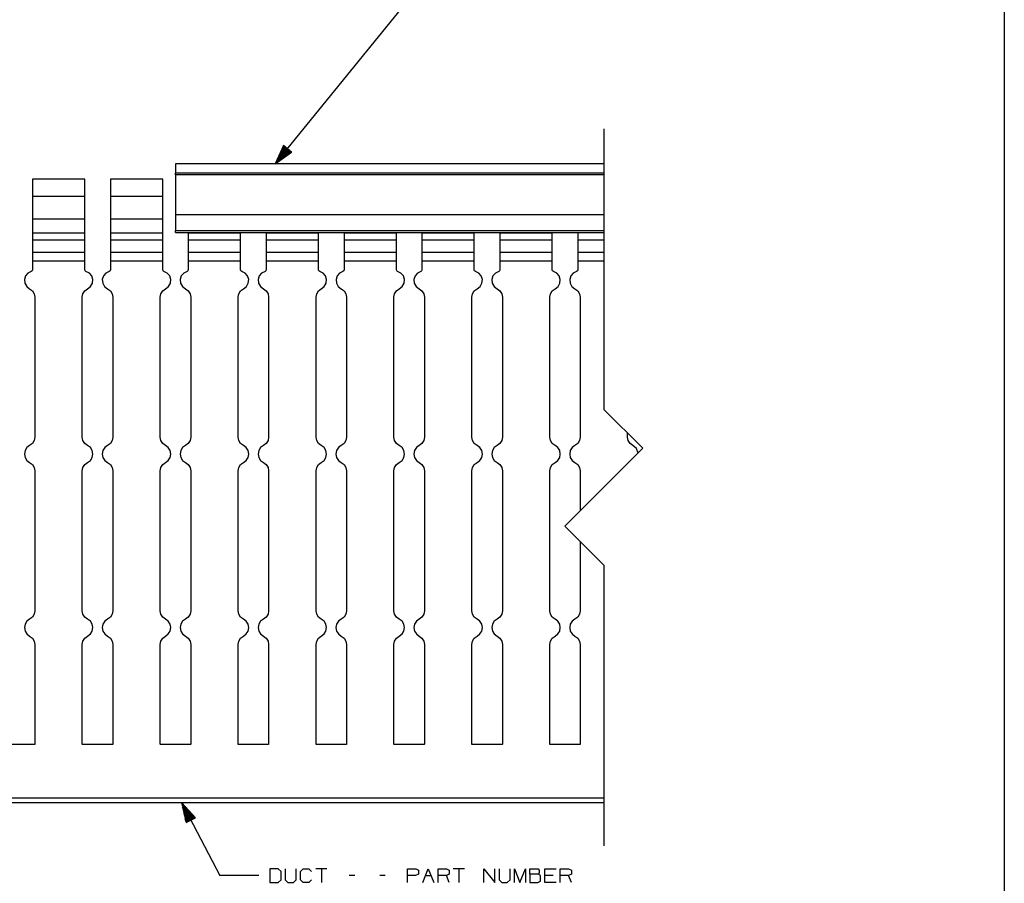
# Paper-space layout 'Layout1' of a CAD drawing. Extents: x 0.5 to 21.5, y 0.5 to 16.3.
# Drawn here: x 15.2 to 21.5, y 4 to 9.5 of the extents above; entities that cross this region are included whole.
import ezdxf

# ---------------------------------------------------------------- set-up
doc = ezdxf.new("R2010")
doc.units = 0
doc.header["$MEASUREMENT"] = 0
doc.layers.add('1', color=7, linetype='Continuous')

psp = doc.layouts.get("Layout1")

# ---------------------------------------------------------------- linework, layer by layer
at = {"layer": '1', "color": 7, "linetype": 'Continuous'}
for p, q in [((21.5, 16.332645), (21.5, 0.5)), ((16.820322, 8.621382), (17.726271, 9.734353)), ((18.930321, 8.846381), (18.930321, 7.046381)), ((16.873257, 8.73947), (16.820322, 8.621382)), ((16.895355, 8.721481), (16.828224, 8.639009)), ((16.893805, 8.722744), (16.831385, 8.646061)), ((16.892252, 8.724007), (16.834545, 8.653112)), ((16.890701, 8.725269), (16.837708, 8.660164)), ((16.889151, 8.726532), (16.840868, 8.667215)), ((16.8876, 8.727795), (16.844028, 8.674267)), ((16.886049, 8.729057), (16.847189, 8.681318)), ((16.884497, 8.73032), (16.850349, 8.68837)), ((16.882946, 8.731582), (16.853512, 8.69542)), ((16.881395, 8.732844), (16.856672, 8.702472)), ((16.879845, 8.734107), (16.859833, 8.709523)), ((16.878292, 8.73537), (16.862993, 8.716575)), ((16.876741, 8.736632), (16.866156, 8.723626)), ((16.875191, 8.737895), (16.869316, 8.730678)), ((16.87364, 8.739158), (16.872477, 8.737729)), ((16.87364, 8.739158), (16.872477, 8.737729)), ((16.925209, 8.697181), (16.873257, 8.73947)), ((16.820322, 8.621382), (16.925209, 8.697181)), ((16.898457, 8.718956), (16.821901, 8.624907)), ((16.900009, 8.717693), (16.823454, 8.623645)), ((16.896906, 8.720219), (16.825064, 8.631959)), ((16.90156, 8.716432), (16.829716, 8.628171)), ((16.903111, 8.715169), (16.835979, 8.632697)), ((16.904661, 8.713906), (16.842243, 8.637223)), ((16.906212, 8.712644), (16.848505, 8.641749)), ((16.907764, 8.711381), (16.854769, 8.646276)), ((16.909315, 8.710118), (16.861032, 8.650802)), ((16.910866, 8.708856), (16.867294, 8.655328)), ((16.912416, 8.707593), (16.873558, 8.659854)), ((16.913969, 8.70633), (16.879822, 8.66438)), ((16.91552, 8.705068), (16.886084, 8.668906)), ((16.91707, 8.703805), (16.892347, 8.673432)), ((16.918621, 8.702543), (16.898611, 8.677958)), ((16.920172, 8.701281), (16.904873, 8.682486)), ((16.921724, 8.700018), (16.911137, 8.687012)), ((16.923275, 8.698755), (16.9174, 8.691538)), ((16.924826, 8.697493), (16.923662, 8.696064)), ((16.924826, 8.697493), (16.923662, 8.696064)), ((16.180321, 8.621382), (16.180321, 8.617362)), ((18.930321, 8.621382), (16.180321, 8.621382)), ((16.180321, 8.617362), (16.180321, 8.606381)), ((16.180321, 8.606381), (16.180321, 8.591382)), ((16.180321, 8.591382), (16.180321, 8.576382)), ((16.180321, 8.576382), (16.180321, 8.565401)), ((16.180321, 8.565401), (16.180321, 8.561381)), ((18.930321, 8.561381), (16.180321, 8.561381)), ((16.180321, 8.558453), (16.180321, 8.561381)), ((16.180321, 8.551381), (16.180321, 8.558453)), ((18.930321, 8.551381), (16.180321, 8.551381)), ((16.180321, 8.551381), (16.180321, 8.294506)), ((15.598322, 8.523282), (15.262321, 8.523282)), ((15.262321, 8.523282), (15.262321, 8.517799)), ((15.262321, 8.517799), (15.262321, 8.501891)), ((15.262321, 8.501891), (15.262321, 8.477114)), ((15.262321, 8.477114), (15.262321, 8.445892)), ((15.598322, 8.517799), (15.598322, 8.523282)), ((15.598322, 8.501891), (15.598322, 8.517799)), ((15.598322, 8.477114), (15.598322, 8.501891)), ((15.598322, 8.445892), (15.598322, 8.477114)), ((16.098322, 8.523282), (15.762321, 8.523282)), ((15.762321, 8.523282), (15.762321, 8.517799)), ((15.762321, 8.517799), (15.762321, 8.501891)), ((15.762321, 8.501891), (15.762321, 8.477114)), ((15.762321, 8.477114), (15.762321, 8.445892)), ((16.098322, 8.517799), (16.098322, 8.523282)), ((16.098322, 8.501891), (16.098322, 8.517799)), ((16.098322, 8.477114), (16.098322, 8.501891)), ((16.098322, 8.445892), (16.098322, 8.477114)), ((15.262321, 8.445892), (15.262321, 8.411283)), ((15.598322, 8.411283), (15.262321, 8.411283)), ((15.262321, 8.411283), (15.262321, 8.266406)), ((15.598322, 8.411283), (15.598322, 8.445892)), ((15.598322, 8.266406), (15.598322, 8.411283)), ((15.762321, 8.445892), (15.762321, 8.411283)), ((16.098322, 8.411283), (15.762321, 8.411283)), ((15.762321, 8.411283), (15.762321, 8.266406)), ((16.098322, 8.411283), (16.098322, 8.445892)), ((16.098322, 8.266406), (16.098322, 8.411283)), ((18.930321, 8.294506), (16.180321, 8.294506)), ((16.180321, 8.294506), (16.180321, 8.257286)), ((15.598322, 8.266406), (15.262321, 8.266406)), ((15.262321, 8.266406), (15.262321, 8.239576)), ((15.262321, 8.239576), (15.262321, 8.215185)), ((15.598322, 8.239576), (15.598322, 8.266406)), ((15.598322, 8.215185), (15.598322, 8.239576)), ((16.098322, 8.266406), (15.762321, 8.266406)), ((15.762321, 8.266406), (15.762321, 8.239576)), ((15.762321, 8.239576), (15.762321, 8.215185)), ((16.098322, 8.239576), (16.098322, 8.266406)), ((16.098322, 8.215185), (16.098322, 8.239576)), ((16.180321, 8.257286), (16.180321, 8.222245)), ((16.180321, 8.222245), (16.180321, 8.191432)), ((15.262321, 8.215185), (15.262321, 8.195454)), ((15.262321, 8.195454), (15.262321, 8.182174)), ((15.262321, 8.182174), (15.262321, 8.176554)), ((15.598322, 8.176554), (15.262321, 8.176554)), ((15.262321, 8.176553), (15.262321, 8.149983)), ((15.598322, 8.195454), (15.598322, 8.215185)), ((15.598322, 8.182174), (15.598322, 8.195454)), ((15.598322, 8.176554), (15.598322, 8.182174)), ((15.598322, 8.149983), (15.598322, 8.176553)), ((15.762321, 8.215185), (15.762321, 8.195454)), ((15.762321, 8.195454), (15.762321, 8.182174)), ((15.762321, 8.182174), (15.762321, 8.176554)), ((16.098322, 8.176554), (15.762321, 8.176554)), ((15.762321, 8.176553), (15.762321, 8.149983)), ((16.098322, 8.195454), (16.098322, 8.215185)), ((16.098322, 8.182174), (16.098322, 8.195454)), ((16.098322, 8.176554), (16.098322, 8.182174)), ((16.098322, 8.149983), (16.098322, 8.176553)), ((18.930321, 8.191432), (16.180321, 8.191432)), ((16.180321, 8.18401), (16.180321, 8.191432)), ((16.180321, 8.181381), (16.180321, 8.18401)), ((16.180321, 8.181381), (18.930321, 8.181381)), ((16.262321, 8.181382), (16.262321, 8.178123)), ((16.262321, 8.178123), (16.262321, 8.176554)), ((16.598322, 8.176554), (16.262321, 8.176554)), ((16.262321, 8.176553), (16.262321, 8.149983)), ((16.598322, 8.178123), (16.598322, 8.181382)), ((16.598322, 8.176554), (16.598322, 8.178123)), ((16.598322, 8.149983), (16.598322, 8.176553)), ((16.762321, 8.181382), (16.762321, 8.178123)), ((16.762321, 8.178123), (16.762321, 8.176554)), ((17.098322, 8.176554), (16.762321, 8.176554)), ((16.762321, 8.176553), (16.762321, 8.149983)), ((17.098322, 8.178123), (17.098322, 8.181382)), ((17.098322, 8.176554), (17.098322, 8.178123)), ((17.098322, 8.149983), (17.098322, 8.176553)), ((17.262321, 8.181382), (17.262321, 8.178123)), ((17.262321, 8.178123), (17.262321, 8.176554)), ((17.598322, 8.176554), (17.262321, 8.176554)), ((17.262321, 8.176553), (17.262321, 8.149983)), ((17.598322, 8.178123), (17.598322, 8.181382)), ((17.598322, 8.176554), (17.598322, 8.178123)), ((17.598322, 8.149983), (17.598322, 8.176553)), ((17.762321, 8.181382), (17.762321, 8.178123)), ((17.762321, 8.178123), (17.762321, 8.176554)), ((18.098322, 8.176554), (17.762321, 8.176554)), ((17.762321, 8.176553), (17.762321, 8.149983)), ((18.098322, 8.178123), (18.098322, 8.181382)), ((18.098322, 8.176554), (18.098322, 8.178123)), ((18.098322, 8.149983), (18.098322, 8.176553)), ((18.262321, 8.181382), (18.262321, 8.178123)), ((18.262321, 8.178123), (18.262321, 8.176554)), ((18.598322, 8.176554), (18.262321, 8.176554)), ((18.262321, 8.176553), (18.262321, 8.149983)), ((18.598322, 8.178123), (18.598322, 8.181382)), ((18.598322, 8.176554), (18.598322, 8.178123)), ((18.598322, 8.149983), (18.598322, 8.176553)), ((18.762321, 8.181382), (18.762321, 8.178123)), ((18.762321, 8.178123), (18.762321, 8.176554)), ((18.762321, 8.176553), (18.762321, 8.149983)), ((15.262321, 8.149983), (15.262321, 8.131226)), ((15.598322, 8.131226), (15.262321, 8.131226)), ((15.262321, 8.131226), (15.262321, 8.053257)), ((15.598322, 8.131226), (15.598322, 8.149983)), ((15.598322, 8.053257), (15.598322, 8.131226)), ((15.762321, 8.149983), (15.762321, 8.131226)), ((16.098322, 8.131226), (15.762321, 8.131226)), ((15.762321, 8.131226), (15.762321, 8.053257)), ((16.098322, 8.131226), (16.098322, 8.149983)), ((16.098322, 8.053257), (16.098322, 8.131226)), ((16.262321, 8.149983), (16.262321, 8.131226)), ((16.598322, 8.131226), (16.262321, 8.131226)), ((16.262321, 8.131226), (16.262321, 8.053257)), ((16.598322, 8.131226), (16.598322, 8.149983)), ((16.598322, 8.053257), (16.598322, 8.131226)), ((16.762321, 8.149983), (16.762321, 8.131226)), ((17.098322, 8.131226), (16.762321, 8.131226)), ((16.762321, 8.131226), (16.762321, 8.053257)), ((17.098322, 8.131226), (17.098322, 8.149983)), ((17.098322, 8.053257), (17.098322, 8.131226)), ((17.262321, 8.149983), (17.262321, 8.131226)), ((17.598322, 8.131226), (17.262321, 8.131226)), ((17.262321, 8.131226), (17.262321, 8.053257)), ((17.598322, 8.131226), (17.598322, 8.149983)), ((17.598322, 8.053257), (17.598322, 8.131226)), ((17.762321, 8.149983), (17.762321, 8.131226)), ((18.098322, 8.131226), (17.762321, 8.131226)), ((17.762321, 8.131226), (17.762321, 8.053257)), ((18.098322, 8.131226), (18.098322, 8.149983)), ((18.098322, 8.053257), (18.098322, 8.131226)), ((18.262321, 8.149983), (18.262321, 8.131226)), ((18.598322, 8.131226), (18.262321, 8.131226)), ((18.262321, 8.131226), (18.262321, 8.053257)), ((18.598322, 8.131226), (18.598322, 8.149983)), ((18.598322, 8.053257), (18.598322, 8.131226)), ((18.762321, 8.149983), (18.762321, 8.131226)), ((18.930321, 8.131226), (18.762321, 8.131226)), ((18.762321, 8.131226), (18.762321, 8.053257)), ((15.598322, 8.053257), (15.262321, 8.053257)), ((15.262321, 8.053257), (15.262321, 8.040339)), ((15.262321, 8.040339), (15.262321, 8.020721)), ((15.598322, 8.040339), (15.598322, 8.053257)), ((15.598322, 8.020721), (15.598322, 8.040339)), ((16.098322, 8.053257), (15.762321, 8.053257)), ((15.762321, 8.053257), (15.762321, 8.040339)), ((15.762321, 8.040339), (15.762321, 8.020721)), ((16.098322, 8.040339), (16.098322, 8.053257)), ((16.098322, 8.020721), (16.098322, 8.040339)), ((16.598322, 8.053257), (16.262321, 8.053257)), ((16.262321, 8.053257), (16.262321, 8.040339)), ((16.262321, 8.040339), (16.262321, 8.020721)), ((16.598322, 8.040339), (16.598322, 8.053257)), ((16.598322, 8.020721), (16.598322, 8.040339)), ((17.098322, 8.053257), (16.762321, 8.053257)), ((16.762321, 8.053257), (16.762321, 8.040339)), ((16.762321, 8.040339), (16.762321, 8.020721)), ((17.098322, 8.040339), (17.098322, 8.053257)), ((17.098322, 8.020721), (17.098322, 8.040339)), ((17.598322, 8.053257), (17.262321, 8.053257)), ((17.262321, 8.053257), (17.262321, 8.040339)), ((17.262321, 8.040339), (17.262321, 8.020721)), ((17.598322, 8.040339), (17.598322, 8.053257)), ((17.598322, 8.020721), (17.598322, 8.040339)), ((18.098322, 8.053257), (17.762321, 8.053257)), ((17.762321, 8.053257), (17.762321, 8.040339)), ((17.762321, 8.040339), (17.762321, 8.020721)), ((18.098322, 8.040339), (18.098322, 8.053257)), ((18.098322, 8.020721), (18.098322, 8.040339)), ((18.598322, 8.053257), (18.262321, 8.053257)), ((18.262321, 8.053257), (18.262321, 8.040339)), ((18.262321, 8.040339), (18.262321, 8.020721)), ((18.598322, 8.040339), (18.598322, 8.053257)), ((18.598322, 8.020721), (18.598322, 8.040339)), ((18.930321, 8.053257), (18.762321, 8.053257)), ((18.762321, 8.053257), (18.762321, 8.040339)), ((18.762321, 8.040339), (18.762321, 8.020721)), ((15.262321, 8.020721), (15.262321, 7.997468)), ((15.598322, 7.997468), (15.262321, 7.997468)), ((15.262321, 7.997468), (15.262321, 7.940928)), ((15.598322, 7.997468), (15.598322, 8.020721)), ((15.598322, 7.940928), (15.598322, 7.997468)), ((15.762321, 8.020721), (15.762321, 7.997468)), ((16.098322, 7.997468), (15.762321, 7.997468)), ((15.762321, 7.997468), (15.762321, 7.940928)), ((16.098322, 7.997468), (16.098322, 8.020721)), ((16.098322, 7.940928), (16.098322, 7.997468)), ((16.262321, 8.020721), (16.262321, 7.997468)), ((16.598322, 7.997468), (16.262321, 7.997468)), ((16.262321, 7.997468), (16.262321, 7.940928)), ((16.598322, 7.997468), (16.598322, 8.020721)), ((16.598322, 7.940928), (16.598322, 7.997468)), ((16.762321, 8.020721), (16.762321, 7.997468)), ((17.098322, 7.997468), (16.762321, 7.997468)), ((16.762321, 7.997468), (16.762321, 7.940928)), ((17.098322, 7.997468), (17.098322, 8.020721)), ((17.098322, 7.940928), (17.098322, 7.997468)), ((17.262321, 8.020721), (17.262321, 7.997468)), ((17.598322, 7.997468), (17.262321, 7.997468)), ((17.262321, 7.997468), (17.262321, 7.940928)), ((17.598322, 7.997468), (17.598322, 8.020721)), ((17.598322, 7.940928), (17.598322, 7.997468)), ((17.762321, 8.020721), (17.762321, 7.997468)), ((18.098322, 7.997468), (17.762321, 7.997468)), ((17.762321, 7.997468), (17.762321, 7.940928)), ((18.098322, 7.997468), (18.098322, 8.020721)), ((18.098322, 7.940928), (18.098322, 7.997468)), ((18.262321, 8.020721), (18.262321, 7.997468)), ((18.598322, 7.997468), (18.262321, 7.997468)), ((18.262321, 7.997468), (18.262321, 7.940928)), ((18.598322, 7.997468), (18.598322, 8.020721)), ((18.598322, 7.940928), (18.598322, 7.997468)), ((18.762321, 8.020721), (18.762321, 7.997468)), ((18.930321, 7.997468), (18.762321, 7.997468)), ((18.762321, 7.997468), (18.762321, 7.940928)), ((15.217656, 7.902027), (15.210587, 7.878917)), ((15.233269, 7.920474), (15.217656, 7.902027)), ((15.254893, 7.931264), (15.233269, 7.920474)), ((15.26025, 7.934833), (15.254893, 7.931264)), ((15.262321, 7.940928), (15.26025, 7.934833)), ((15.600393, 7.934833), (15.598322, 7.940928)), ((15.60575, 7.931264), (15.600393, 7.934833)), ((15.627375, 7.920474), (15.60575, 7.931264)), ((15.642987, 7.902027), (15.627375, 7.920474)), ((15.650057, 7.878917), (15.642987, 7.902027)), ((15.717656, 7.902027), (15.710587, 7.878917)), ((15.733269, 7.920474), (15.717656, 7.902027)), ((15.754893, 7.931264), (15.733269, 7.920474)), ((15.76025, 7.934833), (15.754893, 7.931264)), ((15.762321, 7.940928), (15.76025, 7.934833)), ((16.100393, 7.934833), (16.098322, 7.940928)), ((16.105751, 7.931264), (16.100393, 7.934833)), ((16.127375, 7.920474), (16.105751, 7.931264)), ((16.142988, 7.902027), (16.127375, 7.920474)), ((16.150057, 7.878917), (16.142988, 7.902027)), ((16.217655, 7.902027), (16.210587, 7.878917)), ((16.233269, 7.920474), (16.217655, 7.902027)), ((16.254892, 7.931264), (16.233269, 7.920474)), ((16.26025, 7.934833), (16.254892, 7.931264)), ((16.262321, 7.940928), (16.26025, 7.934833)), ((16.600393, 7.934833), (16.598322, 7.940928)), ((16.605751, 7.931264), (16.600393, 7.934833)), ((16.627375, 7.920474), (16.605751, 7.931264)), ((16.642988, 7.902027), (16.627375, 7.920474)), ((16.650057, 7.878917), (16.642988, 7.902027)), ((16.717655, 7.902027), (16.710587, 7.878917)), ((16.733269, 7.920474), (16.717655, 7.902027)), ((16.754892, 7.931264), (16.733269, 7.920474)), ((16.76025, 7.934833), (16.754892, 7.931264)), ((16.762321, 7.940928), (16.76025, 7.934833)), ((17.100393, 7.934833), (17.098322, 7.940928)), ((17.105751, 7.931264), (17.100393, 7.934833)), ((17.127375, 7.920474), (17.105751, 7.931264)), ((17.142988, 7.902027), (17.127375, 7.920474)), ((17.150057, 7.878917), (17.142988, 7.902027)), ((17.217655, 7.902027), (17.210587, 7.878917)), ((17.233269, 7.920474), (17.217655, 7.902027)), ((17.254892, 7.931264), (17.233269, 7.920474)), ((17.26025, 7.934833), (17.254892, 7.931264)), ((17.262321, 7.940928), (17.26025, 7.934833)), ((17.600393, 7.934833), (17.598322, 7.940928)), ((17.605751, 7.931264), (17.600393, 7.934833)), ((17.627375, 7.920474), (17.605751, 7.931264)), ((17.642988, 7.902027), (17.627375, 7.920474)), ((17.650057, 7.878917), (17.642988, 7.902027)), ((17.717655, 7.902027), (17.710587, 7.878917)), ((17.733269, 7.920474), (17.717655, 7.902027)), ((17.754892, 7.931264), (17.733269, 7.920474)), ((17.76025, 7.934833), (17.754892, 7.931264)), ((17.762321, 7.940928), (17.76025, 7.934833)), ((18.100393, 7.934833), (18.098322, 7.940928)), ((18.105751, 7.931264), (18.100393, 7.934833)), ((18.127375, 7.920474), (18.105751, 7.931264)), ((18.142988, 7.902027), (18.127375, 7.920474)), ((18.150057, 7.878917), (18.142988, 7.902027)), ((18.217655, 7.902027), (18.210587, 7.878917)), ((18.233269, 7.920474), (18.217655, 7.902027)), ((18.254892, 7.931264), (18.233269, 7.920474)), ((18.26025, 7.934833), (18.254892, 7.931264)), ((18.262321, 7.940928), (18.26025, 7.934833)), ((18.600393, 7.934833), (18.598322, 7.940928)), ((18.605751, 7.931264), (18.600393, 7.934833)), ((18.627375, 7.920474), (18.605751, 7.931264)), ((18.642988, 7.902027), (18.627375, 7.920474)), ((18.650057, 7.878917), (18.642988, 7.902027)), ((18.717655, 7.902027), (18.710587, 7.878917)), ((18.733269, 7.920474), (18.717655, 7.902027)), ((18.754892, 7.931264), (18.733269, 7.920474)), ((18.76025, 7.934833), (18.754892, 7.931264)), ((18.762321, 7.940928), (18.76025, 7.934833)), ((15.210587, 7.878917), (15.213209, 7.854893)), ((15.213209, 7.854893), (15.225097, 7.833852)), ((15.635547, 7.833852), (15.647434, 7.854893)), ((15.647434, 7.854893), (15.650057, 7.878917)), ((15.710587, 7.878917), (15.713209, 7.854893)), ((15.713209, 7.854893), (15.725097, 7.833852)), ((16.135546, 7.833852), (16.147434, 7.854893)), ((16.147434, 7.854893), (16.150057, 7.878917)), ((16.210587, 7.878917), (16.213209, 7.854893)), ((16.213209, 7.854893), (16.225098, 7.833852)), ((16.635546, 7.833852), (16.647434, 7.854893)), ((16.647434, 7.854893), (16.650057, 7.878917)), ((16.710587, 7.878917), (16.713209, 7.854893)), ((16.713209, 7.854893), (16.725098, 7.833852)), ((17.135546, 7.833852), (17.147434, 7.854893)), ((17.147434, 7.854893), (17.150057, 7.878917)), ((17.210587, 7.878917), (17.213209, 7.854893)), ((17.213209, 7.854893), (17.225098, 7.833852)), ((17.635546, 7.833852), (17.647434, 7.854893)), ((17.647434, 7.854893), (17.650057, 7.878917)), ((17.710587, 7.878917), (17.713209, 7.854893)), ((17.713209, 7.854893), (17.725098, 7.833852)), ((18.135546, 7.833852), (18.147434, 7.854893)), ((18.147434, 7.854893), (18.150057, 7.878917)), ((18.210587, 7.878917), (18.213209, 7.854893)), ((18.213209, 7.854893), (18.225098, 7.833852)), ((18.635546, 7.833852), (18.647434, 7.854893)), ((18.647434, 7.854893), (18.650057, 7.878917)), ((18.710587, 7.878917), (18.713209, 7.854893)), ((18.713209, 7.854893), (18.725098, 7.833852)), ((15.225097, 7.833852), (15.244322, 7.819208)), ((15.244322, 7.819208), (15.262288, 7.805962)), ((15.262288, 7.805962), (15.27417, 7.787066)), ((15.27417, 7.787066), (15.278321, 7.765133)), ((15.582321, 7.765133), (15.586473, 7.787066)), ((15.586473, 7.787066), (15.598355, 7.805962)), ((15.598355, 7.805962), (15.616322, 7.819208)), ((15.616322, 7.819208), (15.635547, 7.833852)), ((15.725097, 7.833852), (15.744322, 7.819208)), ((15.744322, 7.819208), (15.762288, 7.805962)), ((15.762288, 7.805962), (15.77417, 7.787066)), ((15.77417, 7.787066), (15.778321, 7.765133)), ((16.082321, 7.765133), (16.086473, 7.787066)), ((16.086473, 7.787066), (16.098354, 7.805962)), ((16.098354, 7.805962), (16.116322, 7.819208)), ((16.116322, 7.819208), (16.135546, 7.833852)), ((16.225098, 7.833852), (16.244322, 7.819208)), ((16.244322, 7.819208), (16.262289, 7.805962)), ((16.262289, 7.805962), (16.27417, 7.787066)), ((16.27417, 7.787066), (16.278322, 7.765133)), ((16.582321, 7.765133), (16.586473, 7.787066)), ((16.586473, 7.787066), (16.598354, 7.805962)), ((16.598354, 7.805962), (16.616322, 7.819208)), ((16.616322, 7.819208), (16.635546, 7.833852)), ((16.725098, 7.833852), (16.744322, 7.819208)), ((16.744322, 7.819208), (16.762289, 7.805962)), ((16.762289, 7.805962), (16.77417, 7.787066)), ((16.77417, 7.787066), (16.778322, 7.765133)), ((17.082321, 7.765133), (17.086473, 7.787066)), ((17.086473, 7.787066), (17.098354, 7.805962)), ((17.098354, 7.805962), (17.116322, 7.819208)), ((17.116322, 7.819208), (17.135546, 7.833852)), ((17.225098, 7.833852), (17.244322, 7.819208)), ((17.244322, 7.819208), (17.262289, 7.805962)), ((17.262289, 7.805962), (17.27417, 7.787066)), ((17.27417, 7.787066), (17.278322, 7.765133)), ((17.582321, 7.765133), (17.586473, 7.787066)), ((17.586473, 7.787066), (17.598354, 7.805962)), ((17.598354, 7.805962), (17.616322, 7.819208)), ((17.616322, 7.819208), (17.635546, 7.833852)), ((17.725098, 7.833852), (17.744322, 7.819208)), ((17.744322, 7.819208), (17.762289, 7.805962)), ((17.762289, 7.805962), (17.77417, 7.787066)), ((17.77417, 7.787066), (17.778322, 7.765133)), ((18.082321, 7.765133), (18.086473, 7.787066)), ((18.086473, 7.787066), (18.098354, 7.805962)), ((18.098354, 7.805962), (18.116322, 7.819208)), ((18.116322, 7.819208), (18.135546, 7.833852)), ((18.225098, 7.833852), (18.244322, 7.819208)), ((18.244322, 7.819208), (18.262289, 7.805962)), ((18.262289, 7.805962), (18.27417, 7.787066)), ((18.27417, 7.787066), (18.278322, 7.765133)), ((18.582321, 7.765133), (18.586473, 7.787066)), ((18.586473, 7.787066), (18.598354, 7.805962)), ((18.598354, 7.805962), (18.616322, 7.819208)), ((18.616322, 7.819208), (18.635546, 7.833852)), ((18.725098, 7.833852), (18.744322, 7.819208)), ((18.744322, 7.819208), (18.762289, 7.805962)), ((18.762289, 7.805962), (18.77417, 7.787066)), ((18.77417, 7.787066), (18.778322, 7.765133)), ((15.278321, 7.765133), (15.278321, 6.867979)), ((15.582321, 6.867979), (15.582321, 7.765133)), ((15.778321, 7.765133), (15.778321, 6.867979)), ((16.082321, 6.867979), (16.082321, 7.765133)), ((16.278322, 7.765133), (16.278322, 6.867979)), ((16.582321, 6.867979), (16.582321, 7.765133)), ((16.778322, 7.765133), (16.778322, 6.867979)), ((17.082321, 6.867979), (17.082321, 7.765133)), ((17.278322, 7.765133), (17.278322, 6.867979)), ((17.582321, 6.867979), (17.582321, 7.765133)), ((17.778322, 7.765133), (17.778322, 6.867979)), ((18.082321, 6.867979), (18.082321, 7.765133)), ((18.278322, 7.765133), (18.278322, 6.867979)), ((18.582321, 6.867979), (18.582321, 7.765133)), ((18.778322, 7.765133), (18.778322, 6.867979)), ((18.930321, 7.046381), (19.180321, 6.796381)), ((19.082321, 6.867979), (19.082321, 6.894389)), ((15.262288, 6.827151), (15.244322, 6.813905)), ((15.27417, 6.846047), (15.262288, 6.827151)), ((15.278321, 6.867979), (15.27417, 6.846047)), ((15.586473, 6.846047), (15.582321, 6.867979)), ((15.598355, 6.827151), (15.586473, 6.846047)), ((15.616322, 6.813905), (15.598355, 6.827151)), ((15.762288, 6.827151), (15.744322, 6.813905)), ((15.77417, 6.846047), (15.762288, 6.827151)), ((15.778321, 6.867979), (15.77417, 6.846047)), ((16.086473, 6.846047), (16.082321, 6.867979)), ((16.098354, 6.827151), (16.086473, 6.846047)), ((16.116322, 6.813905), (16.098354, 6.827151)), ((16.262289, 6.827151), (16.244322, 6.813905)), ((16.27417, 6.846047), (16.262289, 6.827151)), ((16.278322, 6.867979), (16.27417, 6.846047)), ((16.586473, 6.846047), (16.582321, 6.867979)), ((16.598354, 6.827151), (16.586473, 6.846047)), ((16.616322, 6.813905), (16.598354, 6.827151)), ((16.762289, 6.827151), (16.744322, 6.813905)), ((16.77417, 6.846047), (16.762289, 6.827151)), ((16.778322, 6.867979), (16.77417, 6.846047)), ((17.086473, 6.846047), (17.082321, 6.867979)), ((17.098354, 6.827151), (17.086473, 6.846047)), ((17.116322, 6.813905), (17.098354, 6.827151)), ((17.262289, 6.827151), (17.244322, 6.813905)), ((17.27417, 6.846047), (17.262289, 6.827151)), ((17.278322, 6.867979), (17.27417, 6.846047)), ((17.586473, 6.846047), (17.582321, 6.867979)), ((17.598354, 6.827151), (17.586473, 6.846047)), ((17.616322, 6.813905), (17.598354, 6.827151)), ((17.762289, 6.827151), (17.744322, 6.813905)), ((17.77417, 6.846047), (17.762289, 6.827151)), ((17.778322, 6.867979), (17.77417, 6.846047)), ((18.086473, 6.846047), (18.082321, 6.867979)), ((18.098354, 6.827151), (18.086473, 6.846047)), ((18.116322, 6.813905), (18.098354, 6.827151)), ((18.262289, 6.827151), (18.244322, 6.813905)), ((18.27417, 6.846047), (18.262289, 6.827151)), ((18.278322, 6.867979), (18.27417, 6.846047)), ((18.586473, 6.846047), (18.582321, 6.867979)), ((18.598354, 6.827151), (18.586473, 6.846047)), ((18.616322, 6.813905), (18.598354, 6.827151)), ((18.762289, 6.827151), (18.744322, 6.813905)), ((18.77417, 6.846047), (18.762289, 6.827151)), ((18.778322, 6.867979), (18.77417, 6.846047)), ((19.086473, 6.846047), (19.082321, 6.867979)), ((19.098354, 6.827151), (19.086473, 6.846047)), ((19.116322, 6.813905), (19.098354, 6.827151)), ((15.214474, 6.781763), (15.210321, 6.759831)), ((15.226356, 6.800659), (15.214474, 6.781763)), ((15.244322, 6.813905), (15.226356, 6.800659)), ((15.634288, 6.800659), (15.616322, 6.813905)), ((15.64617, 6.781763), (15.634288, 6.800659)), ((15.650322, 6.759831), (15.64617, 6.781763)), ((15.714474, 6.781763), (15.710321, 6.759831)), ((15.726356, 6.800659), (15.714474, 6.781763)), ((15.744322, 6.813905), (15.726356, 6.800659)), ((16.134289, 6.800659), (16.116322, 6.813905)), ((16.14617, 6.781763), (16.134289, 6.800659)), ((16.150322, 6.759831), (16.14617, 6.781763)), ((16.214474, 6.781763), (16.210321, 6.759831)), ((16.226355, 6.800659), (16.214474, 6.781763)), ((16.244322, 6.813905), (16.226355, 6.800659)), ((16.634289, 6.800659), (16.616322, 6.813905)), ((16.64617, 6.781763), (16.634289, 6.800659)), ((16.650322, 6.759831), (16.64617, 6.781763)), ((16.714474, 6.781763), (16.710321, 6.759831)), ((16.726355, 6.800659), (16.714474, 6.781763)), ((16.744322, 6.813905), (16.726355, 6.800659)), ((17.134289, 6.800659), (17.116322, 6.813905)), ((17.14617, 6.781763), (17.134289, 6.800659)), ((17.150322, 6.759831), (17.14617, 6.781763)), ((17.214474, 6.781763), (17.210321, 6.759831)), ((17.226355, 6.800659), (17.214474, 6.781763)), ((17.244322, 6.813905), (17.226355, 6.800659)), ((17.634289, 6.800659), (17.616322, 6.813905)), ((17.64617, 6.781763), (17.634289, 6.800659)), ((17.650322, 6.759831), (17.64617, 6.781763)), ((17.714474, 6.781763), (17.710321, 6.759831)), ((17.726355, 6.800659), (17.714474, 6.781763)), ((17.744322, 6.813905), (17.726355, 6.800659)), ((18.134289, 6.800659), (18.116322, 6.813905)), ((18.14617, 6.781763), (18.134289, 6.800659)), ((18.150322, 6.759831), (18.14617, 6.781763)), ((18.214474, 6.781763), (18.210321, 6.759831)), ((18.226355, 6.800659), (18.214474, 6.781763)), ((18.244322, 6.813905), (18.226355, 6.800659)), ((18.634289, 6.800659), (18.616322, 6.813905)), ((18.64617, 6.781763), (18.634289, 6.800659)), ((18.650322, 6.759831), (18.64617, 6.781763)), ((18.680321, 6.296381), (19.180321, 6.796381)), ((18.714474, 6.781763), (18.710321, 6.759831)), ((18.726355, 6.800659), (18.714474, 6.781763)), ((18.744322, 6.813905), (18.726355, 6.800659)), ((19.139387, 6.794364), (19.116322, 6.813905)), ((19.149998, 6.766057), (19.139387, 6.794364)), ((15.210321, 6.759831), (15.214474, 6.737899)), ((15.214474, 6.737899), (15.226356, 6.719003)), ((15.226356, 6.719003), (15.244322, 6.705757)), ((15.244322, 6.705757), (15.262288, 6.692511)), ((15.598355, 6.692511), (15.616322, 6.705757)), ((15.616322, 6.705757), (15.634288, 6.719003)), ((15.634288, 6.719003), (15.64617, 6.737899)), ((15.64617, 6.737899), (15.650322, 6.759831)), ((15.710321, 6.759831), (15.714474, 6.737899)), ((15.714474, 6.737899), (15.726356, 6.719003)), ((15.726356, 6.719003), (15.744322, 6.705757)), ((15.744322, 6.705757), (15.762288, 6.692511)), ((16.098354, 6.692511), (16.116322, 6.705757)), ((16.116322, 6.705757), (16.134289, 6.719003)), ((16.134289, 6.719003), (16.14617, 6.737899)), ((16.14617, 6.737899), (16.150322, 6.759831)), ((16.210321, 6.759831), (16.214474, 6.737899)), ((16.214474, 6.737899), (16.226355, 6.719003)), ((16.226355, 6.719003), (16.244322, 6.705757)), ((16.244322, 6.705757), (16.262289, 6.692511)), ((16.598354, 6.692511), (16.616322, 6.705757)), ((16.616322, 6.705757), (16.634289, 6.719003)), ((16.634289, 6.719003), (16.64617, 6.737899)), ((16.64617, 6.737899), (16.650322, 6.759831)), ((16.710321, 6.759831), (16.714474, 6.737899)), ((16.714474, 6.737899), (16.726355, 6.719003)), ((16.726355, 6.719003), (16.744322, 6.705757)), ((16.744322, 6.705757), (16.762289, 6.692511)), ((17.098354, 6.692511), (17.116322, 6.705757)), ((17.116322, 6.705757), (17.134289, 6.719003)), ((17.134289, 6.719003), (17.14617, 6.737899)), ((17.14617, 6.737899), (17.150322, 6.759831)), ((17.210321, 6.759831), (17.214474, 6.737899)), ((17.214474, 6.737899), (17.226355, 6.719003)), ((17.226355, 6.719003), (17.244322, 6.705757)), ((17.244322, 6.705757), (17.262289, 6.692511)), ((17.598354, 6.692511), (17.616322, 6.705757)), ((17.616322, 6.705757), (17.634289, 6.719003)), ((17.634289, 6.719003), (17.64617, 6.737899)), ((17.64617, 6.737899), (17.650322, 6.759831)), ((17.710321, 6.759831), (17.714474, 6.737899)), ((17.714474, 6.737899), (17.726355, 6.719003)), ((17.726355, 6.719003), (17.744322, 6.705757)), ((17.744322, 6.705757), (17.762289, 6.692511)), ((18.098354, 6.692511), (18.116322, 6.705757)), ((18.116322, 6.705757), (18.134289, 6.719003)), ((18.134289, 6.719003), (18.14617, 6.737899)), ((18.14617, 6.737899), (18.150322, 6.759831)), ((18.210321, 6.759831), (18.214474, 6.737899)), ((18.214474, 6.737899), (18.226355, 6.719003)), ((18.226355, 6.719003), (18.244322, 6.705757)), ((18.244322, 6.705757), (18.262289, 6.692511)), ((18.598354, 6.692511), (18.616322, 6.705757)), ((18.616322, 6.705757), (18.634289, 6.719003)), ((18.634289, 6.719003), (18.64617, 6.737899)), ((18.64617, 6.737899), (18.650322, 6.759831)), ((18.710321, 6.759831), (18.714474, 6.737899)), ((18.714474, 6.737899), (18.726355, 6.719003)), ((18.726355, 6.719003), (18.744322, 6.705757)), ((18.744322, 6.705757), (18.762289, 6.692511)), ((15.262288, 6.692511), (15.27417, 6.673615)), ((15.27417, 6.673615), (15.278321, 6.651683)), ((15.278321, 6.651683), (15.278321, 5.754529)), ((15.582321, 6.651683), (15.586473, 6.673615)), ((15.582321, 5.754529), (15.582321, 6.651683)), ((15.586473, 6.673615), (15.598355, 6.692511)), ((15.762288, 6.692511), (15.77417, 6.673615)), ((15.77417, 6.673615), (15.778321, 6.651683)), ((15.778321, 6.651683), (15.778321, 5.754529)), ((16.082321, 6.651683), (16.086473, 6.673615)), ((16.082321, 5.754529), (16.082321, 6.651683)), ((16.086473, 6.673615), (16.098354, 6.692511)), ((16.262289, 6.692511), (16.27417, 6.673615)), ((16.27417, 6.673615), (16.278322, 6.651683)), ((16.278322, 6.651683), (16.278322, 5.754529)), ((16.582321, 6.651683), (16.586473, 6.673615)), ((16.582321, 5.754529), (16.582321, 6.651683)), ((16.586473, 6.673615), (16.598354, 6.692511)), ((16.762289, 6.692511), (16.77417, 6.673615)), ((16.77417, 6.673615), (16.778322, 6.651683)), ((16.778322, 6.651683), (16.778322, 5.754529)), ((17.082321, 6.651683), (17.086473, 6.673615)), ((17.082321, 5.754529), (17.082321, 6.651683)), ((17.086473, 6.673615), (17.098354, 6.692511)), ((17.262289, 6.692511), (17.27417, 6.673615)), ((17.27417, 6.673615), (17.278322, 6.651683)), ((17.278322, 6.651683), (17.278322, 5.754529)), ((17.582321, 6.651683), (17.586473, 6.673615)), ((17.582321, 5.754529), (17.582321, 6.651683)), ((17.586473, 6.673615), (17.598354, 6.692511)), ((17.762289, 6.692511), (17.77417, 6.673615)), ((17.77417, 6.673615), (17.778322, 6.651683)), ((17.778322, 6.651683), (17.778322, 5.754529)), ((18.082321, 6.651683), (18.086473, 6.673615)), ((18.082321, 5.754529), (18.082321, 6.651683)), ((18.086473, 6.673615), (18.098354, 6.692511)), ((18.262289, 6.692511), (18.27417, 6.673615)), ((18.27417, 6.673615), (18.278322, 6.651683)), ((18.278322, 6.651683), (18.278322, 5.754529)), ((18.582321, 6.651683), (18.586473, 6.673615)), ((18.582321, 5.754529), (18.582321, 6.651683)), ((18.586473, 6.673615), (18.598354, 6.692511)), ((18.762289, 6.692511), (18.77417, 6.673615)), ((18.77417, 6.673615), (18.778322, 6.651683)), ((18.778322, 6.651683), (18.778322, 6.394368)), ((18.680321, 6.296381), (18.930321, 6.046381)), ((18.778322, 6.198382), (18.778322, 5.754529)), ((18.930321, 6.046381), (18.930321, 4.246382)), ((15.278321, 5.754529), (15.27417, 5.732598)), ((15.586473, 5.732598), (15.582321, 5.754529)), ((15.778321, 5.754529), (15.77417, 5.732598)), ((16.086473, 5.732598), (16.082321, 5.754529)), ((16.278322, 5.754529), (16.27417, 5.732598)), ((16.586473, 5.732598), (16.582321, 5.754529)), ((16.778322, 5.754529), (16.77417, 5.732598)), ((17.086473, 5.732598), (17.082321, 5.754529)), ((17.278322, 5.754529), (17.27417, 5.732598)), ((17.586473, 5.732598), (17.582321, 5.754529)), ((17.778322, 5.754529), (17.77417, 5.732598)), ((18.086473, 5.732598), (18.082321, 5.754529)), ((18.278322, 5.754529), (18.27417, 5.732598)), ((18.586473, 5.732598), (18.582321, 5.754529)), ((18.778322, 5.754529), (18.77417, 5.732598)), ((15.244322, 5.700456), (15.226356, 5.68721)), ((15.262288, 5.713701), (15.244322, 5.700456)), ((15.27417, 5.732598), (15.262288, 5.713701)), ((15.598355, 5.713701), (15.586473, 5.732598)), ((15.616322, 5.700456), (15.598355, 5.713701)), ((15.634288, 5.68721), (15.616322, 5.700456)), ((15.744322, 5.700456), (15.726356, 5.68721)), ((15.762288, 5.713701), (15.744322, 5.700456)), ((15.77417, 5.732598), (15.762288, 5.713701)), ((16.098354, 5.713701), (16.086473, 5.732598)), ((16.116322, 5.700456), (16.098354, 5.713701)), ((16.134289, 5.68721), (16.116322, 5.700456)), ((16.244322, 5.700456), (16.226355, 5.68721)), ((16.262289, 5.713701), (16.244322, 5.700456)), ((16.27417, 5.732598), (16.262289, 5.713701)), ((16.598354, 5.713701), (16.586473, 5.732598)), ((16.616322, 5.700456), (16.598354, 5.713701)), ((16.634289, 5.68721), (16.616322, 5.700456)), ((16.744322, 5.700456), (16.726355, 5.68721)), ((16.762289, 5.713701), (16.744322, 5.700456)), ((16.77417, 5.732598), (16.762289, 5.713701)), ((17.098354, 5.713701), (17.086473, 5.732598)), ((17.116322, 5.700456), (17.098354, 5.713701)), ((17.134289, 5.68721), (17.116322, 5.700456)), ((17.244322, 5.700456), (17.226355, 5.68721)), ((17.262289, 5.713701), (17.244322, 5.700456)), ((17.27417, 5.732598), (17.262289, 5.713701)), ((17.598354, 5.713701), (17.586473, 5.732598)), ((17.616322, 5.700456), (17.598354, 5.713701)), ((17.634289, 5.68721), (17.616322, 5.700456)), ((17.744322, 5.700456), (17.726355, 5.68721)), ((17.762289, 5.713701), (17.744322, 5.700456)), ((17.77417, 5.732598), (17.762289, 5.713701)), ((18.098354, 5.713701), (18.086473, 5.732598)), ((18.116322, 5.700456), (18.098354, 5.713701)), ((18.134289, 5.68721), (18.116322, 5.700456)), ((18.244322, 5.700456), (18.226355, 5.68721)), ((18.262289, 5.713701), (18.244322, 5.700456)), ((18.27417, 5.732598), (18.262289, 5.713701)), ((18.598354, 5.713701), (18.586473, 5.732598)), ((18.616322, 5.700456), (18.598354, 5.713701)), ((18.634289, 5.68721), (18.616322, 5.700456)), ((18.744322, 5.700456), (18.726355, 5.68721)), ((18.762289, 5.713701), (18.744322, 5.700456)), ((18.77417, 5.732598), (18.762289, 5.713701)), ((15.214474, 5.668313), (15.210321, 5.646381)), ((15.210321, 5.646381), (15.214474, 5.62445)), ((15.226356, 5.68721), (15.214474, 5.668313)), ((15.64617, 5.668313), (15.634288, 5.68721)), ((15.650322, 5.646381), (15.64617, 5.668313)), ((15.64617, 5.62445), (15.650322, 5.646381)), ((15.714474, 5.668313), (15.710321, 5.646381)), ((15.710321, 5.646381), (15.714474, 5.62445)), ((15.726356, 5.68721), (15.714474, 5.668313)), ((16.14617, 5.668313), (16.134289, 5.68721)), ((16.150322, 5.646381), (16.14617, 5.668313)), ((16.14617, 5.62445), (16.150322, 5.646381)), ((16.214474, 5.668313), (16.210321, 5.646381)), ((16.210321, 5.646381), (16.214474, 5.62445)), ((16.226355, 5.68721), (16.214474, 5.668313)), ((16.64617, 5.668313), (16.634289, 5.68721)), ((16.650322, 5.646381), (16.64617, 5.668313)), ((16.64617, 5.62445), (16.650322, 5.646381)), ((16.714474, 5.668313), (16.710321, 5.646381)), ((16.710321, 5.646381), (16.714474, 5.62445)), ((16.726355, 5.68721), (16.714474, 5.668313)), ((17.14617, 5.668313), (17.134289, 5.68721)), ((17.150322, 5.646381), (17.14617, 5.668313)), ((17.14617, 5.62445), (17.150322, 5.646381)), ((17.214474, 5.668313), (17.210321, 5.646381)), ((17.210321, 5.646381), (17.214474, 5.62445)), ((17.226355, 5.68721), (17.214474, 5.668313)), ((17.64617, 5.668313), (17.634289, 5.68721)), ((17.650322, 5.646381), (17.64617, 5.668313)), ((17.64617, 5.62445), (17.650322, 5.646381)), ((17.714474, 5.668313), (17.710321, 5.646381)), ((17.710321, 5.646381), (17.714474, 5.62445)), ((17.726355, 5.68721), (17.714474, 5.668313)), ((18.14617, 5.668313), (18.134289, 5.68721)), ((18.150322, 5.646381), (18.14617, 5.668313)), ((18.14617, 5.62445), (18.150322, 5.646381)), ((18.214474, 5.668313), (18.210321, 5.646381)), ((18.210321, 5.646381), (18.214474, 5.62445)), ((18.226355, 5.68721), (18.214474, 5.668313)), ((18.64617, 5.668313), (18.634289, 5.68721)), ((18.650322, 5.646381), (18.64617, 5.668313)), ((18.64617, 5.62445), (18.650322, 5.646381)), ((18.714474, 5.668313), (18.710321, 5.646381)), ((18.710321, 5.646381), (18.714474, 5.62445)), ((18.726355, 5.68721), (18.714474, 5.668313)), ((15.214474, 5.62445), (15.226356, 5.605553)), ((15.226356, 5.605553), (15.244322, 5.592308)), ((15.244322, 5.592308), (15.262288, 5.579062)), ((15.262288, 5.579062), (15.27417, 5.560165)), ((15.586473, 5.560165), (15.598355, 5.579062)), ((15.598355, 5.579062), (15.616322, 5.592308)), ((15.616322, 5.592308), (15.634288, 5.605553)), ((15.634288, 5.605553), (15.64617, 5.62445)), ((15.714474, 5.62445), (15.726356, 5.605553)), ((15.726356, 5.605553), (15.744322, 5.592308)), ((15.744322, 5.592308), (15.762288, 5.579062)), ((15.762288, 5.579062), (15.77417, 5.560165)), ((16.086473, 5.560165), (16.098354, 5.579062)), ((16.098354, 5.579062), (16.116322, 5.592308)), ((16.116322, 5.592308), (16.134289, 5.605553)), ((16.134289, 5.605553), (16.14617, 5.62445)), ((16.214474, 5.62445), (16.226355, 5.605553)), ((16.226355, 5.605553), (16.244322, 5.592308)), ((16.244322, 5.592308), (16.262289, 5.579062)), ((16.262289, 5.579062), (16.27417, 5.560165)), ((16.586473, 5.560165), (16.598354, 5.579062)), ((16.598354, 5.579062), (16.616322, 5.592308)), ((16.616322, 5.592308), (16.634289, 5.605553)), ((16.634289, 5.605553), (16.64617, 5.62445)), ((16.714474, 5.62445), (16.726355, 5.605553)), ((16.726355, 5.605553), (16.744322, 5.592308)), ((16.744322, 5.592308), (16.762289, 5.579062)), ((16.762289, 5.579062), (16.77417, 5.560165)), ((17.086473, 5.560165), (17.098354, 5.579062)), ((17.098354, 5.579062), (17.116322, 5.592308)), ((17.116322, 5.592308), (17.134289, 5.605553)), ((17.134289, 5.605553), (17.14617, 5.62445)), ((17.214474, 5.62445), (17.226355, 5.605553)), ((17.226355, 5.605553), (17.244322, 5.592308)), ((17.244322, 5.592308), (17.262289, 5.579062)), ((17.262289, 5.579062), (17.27417, 5.560165)), ((17.586473, 5.560165), (17.598354, 5.579062)), ((17.598354, 5.579062), (17.616322, 5.592308)), ((17.616322, 5.592308), (17.634289, 5.605553)), ((17.634289, 5.605553), (17.64617, 5.62445)), ((17.714474, 5.62445), (17.726355, 5.605553)), ((17.726355, 5.605553), (17.744322, 5.592308)), ((17.744322, 5.592308), (17.762289, 5.579062)), ((17.762289, 5.579062), (17.77417, 5.560165)), ((18.086473, 5.560165), (18.098354, 5.579062)), ((18.098354, 5.579062), (18.116322, 5.592308)), ((18.116322, 5.592308), (18.134289, 5.605553)), ((18.134289, 5.605553), (18.14617, 5.62445)), ((18.214474, 5.62445), (18.226355, 5.605553)), ((18.226355, 5.605553), (18.244322, 5.592308)), ((18.244322, 5.592308), (18.262289, 5.579062)), ((18.262289, 5.579062), (18.27417, 5.560165)), ((18.586473, 5.560165), (18.598354, 5.579062)), ((18.598354, 5.579062), (18.616322, 5.592308)), ((18.616322, 5.592308), (18.634289, 5.605553)), ((18.634289, 5.605553), (18.64617, 5.62445)), ((18.714474, 5.62445), (18.726355, 5.605553)), ((18.726355, 5.605553), (18.744322, 5.592308)), ((18.744322, 5.592308), (18.762289, 5.579062)), ((18.762289, 5.579062), (18.77417, 5.560165)), ((15.27417, 5.560165), (15.278321, 5.538233)), ((15.278321, 5.538233), (15.278321, 4.899382)), ((15.582321, 5.538233), (15.586473, 5.560165)), ((15.582321, 4.899382), (15.582321, 5.538233)), ((15.77417, 5.560165), (15.778321, 5.538233)), ((15.778321, 5.538233), (15.778321, 4.899382)), ((16.082321, 5.538233), (16.086473, 5.560165)), ((16.082321, 4.899382), (16.082321, 5.538233)), ((16.27417, 5.560165), (16.278322, 5.538233)), ((16.278322, 5.538233), (16.278322, 4.899382)), ((16.582321, 5.538233), (16.586473, 5.560165)), ((16.582321, 4.899382), (16.582321, 5.538233)), ((16.77417, 5.560165), (16.778322, 5.538233)), ((16.778322, 5.538233), (16.778322, 4.899382)), ((17.082321, 5.538233), (17.086473, 5.560165)), ((17.082321, 4.899382), (17.082321, 5.538233)), ((17.27417, 5.560165), (17.278322, 5.538233)), ((17.278322, 5.538233), (17.278322, 4.899382)), ((17.582321, 5.538233), (17.586473, 5.560165)), ((17.582321, 4.899382), (17.582321, 5.538233)), ((17.77417, 5.560165), (17.778322, 5.538233)), ((17.778322, 5.538233), (17.778322, 4.899382)), ((18.082321, 5.538233), (18.086473, 5.560165)), ((18.082321, 4.899382), (18.082321, 5.538233)), ((18.27417, 5.560165), (18.278322, 5.538233)), ((18.278322, 5.538233), (18.278322, 4.899382)), ((18.582321, 5.538233), (18.586473, 5.560165)), ((18.582321, 4.899382), (18.582321, 5.538233)), ((18.77417, 5.560165), (18.778322, 5.538233)), ((18.778322, 5.538233), (18.778322, 4.899382)), ((15.275322, 4.896381), (15.085321, 4.896381)), ((15.277443, 4.89726), (15.275322, 4.896381)), ((15.278321, 4.899382), (15.277443, 4.89726)), ((15.5832, 4.89726), (15.582321, 4.899382)), ((15.585321, 4.896381), (15.5832, 4.89726)), ((15.775322, 4.896381), (15.585321, 4.896381)), ((15.777443, 4.89726), (15.775322, 4.896381)), ((15.778321, 4.899382), (15.777443, 4.89726)), ((16.0832, 4.89726), (16.082321, 4.899382)), ((16.085321, 4.896381), (16.0832, 4.89726)), ((16.275322, 4.896381), (16.085321, 4.896381)), ((16.277443, 4.89726), (16.275322, 4.896381)), ((16.278322, 4.899382), (16.277443, 4.89726)), ((16.5832, 4.89726), (16.582321, 4.899382)), ((16.585321, 4.896381), (16.5832, 4.89726)), ((16.775322, 4.896381), (16.585321, 4.896381)), ((16.777443, 4.89726), (16.775322, 4.896381)), ((16.778322, 4.899382), (16.777443, 4.89726)), ((17.0832, 4.89726), (17.082321, 4.899382)), ((17.085321, 4.896381), (17.0832, 4.89726)), ((17.275322, 4.896381), (17.085321, 4.896381)), ((17.277443, 4.89726), (17.275322, 4.896381)), ((17.278322, 4.899382), (17.277443, 4.89726)), ((17.5832, 4.89726), (17.582321, 4.899382)), ((17.585321, 4.896381), (17.5832, 4.89726)), ((17.775322, 4.896381), (17.585321, 4.896381)), ((17.777443, 4.89726), (17.775322, 4.896381)), ((17.778322, 4.899382), (17.777443, 4.89726)), ((18.0832, 4.89726), (18.082321, 4.899382)), ((18.085321, 4.896381), (18.0832, 4.89726)), ((18.275322, 4.896381), (18.085321, 4.896381)), ((18.277443, 4.89726), (18.275322, 4.896381)), ((18.278322, 4.899382), (18.277443, 4.89726)), ((18.5832, 4.89726), (18.582321, 4.899382)), ((18.585321, 4.896381), (18.5832, 4.89726)), ((18.775322, 4.896381), (18.585321, 4.896381)), ((18.777443, 4.89726), (18.775322, 4.896381)), ((18.778322, 4.899382), (18.777443, 4.89726)), ((18.930197, 4.551382), (11.180322, 4.551382)), ((18.930197, 4.521381), (11.180322, 4.521381)), ((16.220322, 4.521381), (16.46472, 4.05567)), ((16.220322, 4.521381), (16.248749, 4.395133)), ((16.308065, 4.426261), (16.220322, 4.521381)), ((16.277521, 4.410232), (16.22117, 4.517612)), ((16.275751, 4.409303), (16.222868, 4.510074)), ((16.279293, 4.411161), (16.22294, 4.518542)), ((16.273979, 4.408373), (16.224566, 4.502535)), ((16.272209, 4.407444), (16.226263, 4.494996)), ((16.270437, 4.406515), (16.227961, 4.487458)), ((16.281063, 4.412091), (16.22818, 4.512862)), ((16.282835, 4.41302), (16.233419, 4.507182)), ((16.284605, 4.413949), (16.238659, 4.501502)), ((16.286377, 4.414879), (16.243898, 4.495822)), ((16.288147, 4.415808), (16.249138, 4.490142)), ((16.268667, 4.405585), (16.229658, 4.479919)), ((16.266895, 4.404656), (16.231356, 4.47238)), ((16.265125, 4.403727), (16.233053, 4.464842)), ((16.263353, 4.402797), (16.234751, 4.457303)), ((16.261583, 4.401868), (16.236448, 4.449764)), ((16.259811, 4.400939), (16.238146, 4.442225)), ((16.258041, 4.400009), (16.239843, 4.434687)), ((16.256269, 4.39908), (16.241541, 4.427148)), ((16.248749, 4.395133), (16.308065, 4.426261)), ((16.289919, 4.416738), (16.254377, 4.484462)), ((16.291689, 4.417667), (16.259617, 4.478782)), ((16.293461, 4.418597), (16.264856, 4.473102)), ((16.295231, 4.419526), (16.270096, 4.467422)), ((16.297003, 4.420455), (16.275335, 4.461742)), ((16.298773, 4.421385), (16.280575, 4.456062)), ((16.300545, 4.422314), (16.285814, 4.450383)), ((16.302315, 4.423244), (16.291054, 4.444703)), ((16.304087, 4.424173), (16.296293, 4.439023)), ((16.305857, 4.425102), (16.301533, 4.433343)), ((16.307629, 4.426032), (16.306772, 4.427663)), ((16.307629, 4.426032), (16.306772, 4.427663)), ((16.254499, 4.39815), (16.243238, 4.41961)), ((16.252728, 4.397221), (16.244936, 4.412071)), ((16.250957, 4.396292), (16.246634, 4.404532)), ((16.249186, 4.395362), (16.248329, 4.396994)), ((16.249186, 4.395362), (16.248329, 4.396994)), ((16.71472, 4.05567), (16.46472, 4.05567)), ((16.839094, 4.099732), (16.786594, 4.099732)), ((16.786594, 4.099732), (16.786594, 4.01067)), ((16.857843, 4.08192), (16.839094, 4.099732)), ((16.857843, 4.028482), (16.857843, 4.08192)), ((16.884657, 4.099732), (16.884657, 4.028482)), ((16.955906, 4.028482), (16.955906, 4.099732)), ((16.982719, 4.08192), (17.000532, 4.099732)), ((16.982719, 4.028482), (16.982719, 4.08192)), ((17.000532, 4.099732), (17.036156, 4.099732)), ((17.036156, 4.099732), (17.053968, 4.08192)), ((17.152031, 4.099732), (17.080782, 4.099732)), ((17.116405, 4.099732), (17.116405, 4.01067)), ((17.330343, 4.05567), (17.29472, 4.05567)), ((17.526468, 4.05567), (17.490845, 4.05567)), ((17.669157, 4.01067), (17.669157, 4.099732)), ((17.669157, 4.099732), (17.722593, 4.099732)), ((17.721657, 4.05567), (17.669157, 4.05567)), ((17.740406, 4.064107), (17.721657, 4.05567)), ((17.722593, 4.099732), (17.740406, 4.091295)), ((17.740406, 4.091295), (17.740406, 4.064107)), ((17.76722, 4.01067), (17.802843, 4.099732)), ((17.785032, 4.05567), (17.820656, 4.05567)), ((17.802843, 4.099732), (17.838469, 4.01067)), ((17.865282, 4.01067), (17.865282, 4.099732)), ((17.865282, 4.099732), (17.918718, 4.099732)), ((17.918718, 4.05567), (17.865282, 4.05567)), ((17.918718, 4.099732), (17.936531, 4.091295)), ((17.936531, 4.064107), (17.918718, 4.05567)), ((17.936531, 4.01067), (17.918718, 4.05567)), ((17.936531, 4.091295), (17.936531, 4.064107)), ((18.034594, 4.099732), (17.963345, 4.099732)), ((17.998968, 4.099732), (17.998968, 4.01067)), ((18.15947, 4.01067), (18.15947, 4.099732)), ((18.15947, 4.099732), (18.230719, 4.01067)), ((18.230719, 4.01067), (18.230719, 4.099732)), ((18.257532, 4.099732), (18.257532, 4.028482)), ((18.328781, 4.028482), (18.328781, 4.099732)), ((18.355595, 4.01067), (18.355595, 4.099732)), ((18.355595, 4.099732), (18.391218, 4.01067)), ((18.391218, 4.01067), (18.426844, 4.099732)), ((18.426844, 4.099732), (18.426844, 4.01067)), ((18.453657, 4.064107), (18.453657, 4.099732)), ((18.453657, 4.099732), (18.507093, 4.099732)), ((18.507093, 4.064107), (18.453657, 4.064107)), ((18.453657, 4.064107), (18.453657, 4.01067)), ((18.507093, 4.099732), (18.515532, 4.091295)), ((18.515532, 4.073482), (18.507093, 4.064107)), ((18.52397, 4.05567), (18.507093, 4.064107)), ((18.515532, 4.091295), (18.515532, 4.073482)), ((18.52397, 4.019107), (18.52397, 4.05567)), ((18.55172, 4.01067), (18.55172, 4.099732)), ((18.55172, 4.099732), (18.622969, 4.099732)), ((18.605156, 4.05567), (18.55172, 4.05567)), ((18.649782, 4.01067), (18.649782, 4.099732)), ((18.649782, 4.099732), (18.703218, 4.099732)), ((18.703218, 4.05567), (18.649782, 4.05567)), ((18.703218, 4.099732), (18.721031, 4.091295)), ((18.721031, 4.064107), (18.703218, 4.05567)), ((18.721031, 4.01067), (18.703218, 4.05567)), ((18.721031, 4.091295), (18.721031, 4.064107)), ((16.786594, 4.01067), (16.839094, 4.01067)), ((16.839094, 4.01067), (16.857843, 4.028482)), ((16.884657, 4.028482), (16.901531, 4.01067)), ((16.901531, 4.01067), (16.937157, 4.01067)), ((16.937157, 4.01067), (16.955906, 4.028482)), ((17.000532, 4.01067), (16.982719, 4.028482)), ((17.035219, 4.01067), (17.000532, 4.01067)), ((17.053032, 4.028482), (17.035219, 4.01067)), ((18.257532, 4.028482), (18.274406, 4.01067)), ((18.274406, 4.01067), (18.310032, 4.01067)), ((18.310032, 4.01067), (18.328781, 4.028482)), ((18.453657, 4.01067), (18.506157, 4.01067)), ((18.506157, 4.01067), (18.52397, 4.019107)), ((18.622969, 4.01067), (18.55172, 4.01067))]:
    psp.add_line(p, q, dxfattribs=at)

doc.saveas('drawing.dxf')
